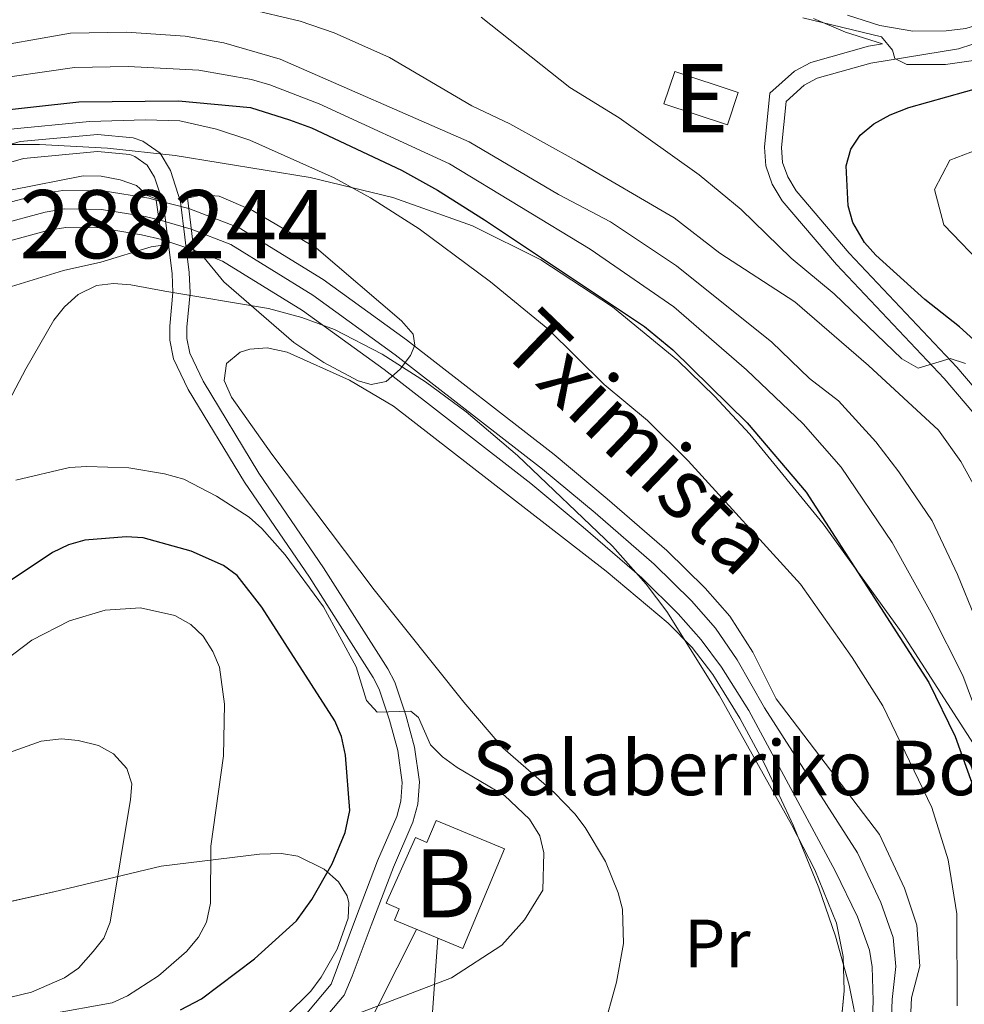
# Model space of a CAD drawing. Extents: x 606650 to 613492, y 785000 to 789737.
# Drawn here: x 608848 to 608987, y 787898 to 788042 of the extents above; entities that cross this region are included whole.
import ezdxf
from ezdxf.enums import TextEntityAlignment as Align

# ---------------------------------------------------------------- set-up
doc = ezdxf.new("R2010")
doc.units = 0
doc.header["$MEASUREMENT"] = 0
for name, pattern in [('DGN Style 1', [51.28760912, 0.08533712, -51.202272]), ('DGN Style 2', [85.33712, 51.202272, -34.134848]), ('DGN Style 3', [119.471968, 85.33712, -34.134848]), ('DGN Style 4', [136.62472911999998, 68.269696, -34.134848, 0.08533712, -34.134848]), ('DGN Style 5', [59.735984, 25.601136, -34.134848]), ('DGN Style 7', [170.67424, 76.803408, -34.134848, 25.601136, -34.134848])]:
    doc.linetypes.add(name, pattern=pattern)
for name, color, linetype in [('Nivel 11', 7, 'Continuous'), ('Nivel 15', 7, 'Continuous'), ('Nivel 21', 7, 'Continuous'), ('Nivel 22', 7, 'Continuous'), ('Nivel 23', 7, 'Continuous'), ('Nivel 32', 7, 'Continuous'), ('Nivel 33', 7, 'Continuous'), ('Nivel 35', 7, 'Continuous'), ('Nivel 36', 7, 'Continuous'), ('Nivel 37', 7, 'Continuous'), ('Nivel 4', 7, 'Continuous'), ('Nivel 43', 7, 'Continuous'), ('Nivel 44', 7, 'Continuous'), ('Nivel 48', 7, 'Continuous'), ('Nivel 5', 7, 'Continuous'), ('Nivel 51', 7, 'Continuous'), ('Nivel 52', 7, 'Continuous'), ('Nivel 57', 7, 'Continuous'), ('Nivel 59', 7, 'Continuous')]:
    doc.layers.add(name, color=color, linetype=linetype)
doc.styles.add('Style-arial', font='arial.shx', dxfattribs={"bigfont": 'arialbig.shx'})
doc.styles.add('Style-arialn', font='arialn.shx', dxfattribs={"bigfont": 'arialnbig.shx'})
doc.styles.add('Style-timesi', font='timesi.shx', dxfattribs={"bigfont": 'timesibig.shx'})

msp = doc.modelspace()

# ---------------------------------------------------------------- linework, layer by layer
at = {"layer": 'Nivel 11', "color": 142, "linetype": 'Continuous', "lineweight": 13}
for points in [[(608867.9070000001, 788015.842, 63.956), (608866.8289999999, 788016.1030000001, 63.956), (608860.1440000001, 788017.1880000001, 63.956), (608854.233, 788017.274, 63.956), (608851.0220000001, 788016.754, 63.956), (608838.6950000001, 788013.4210000001, 63.956), (608814.3970000001, 788005.2380000001, 63.596), (608798.358, 787998.9580000001, 63.51), (608791.2450000001, 787995.604, 63.534), (608786.3700000001, 787992.9010000001, 63.509), (608766.855, 787980.658, 63.064), (608754.476, 787972.672, 63.153), (608750.469, 787970.767, 63.069), (608744.1440000001, 787967.676, 62.828), (608738.4010000001, 787966.038, 62.626), (608732.9110000001, 787964.723, 62.389), (608712.8600000001, 787966.044, 61.649), (608711.486, 787966.237, 61.595), (608710.2949999999, 787966.693, 61.582), (608708.977, 787967.5150000001, 61.596), (608707.655, 787968.6570000001, 61.623), (608704.6200000001, 787972.3300000001, 61.662)], [(608978.0560000001, 787882.933, 66.544), (608978.798, 787898.7050000001, 66.173), (608979.9950000001, 787903.345, 66.173), (608979.577, 787909.3929999999, 66.173), (608977.7479999999, 787914.8319999999, 66.173), (608974.098, 787922.686, 66.173), (608958.925, 787942.608, 66.173), (608955.48, 787949.4539999999, 66.173), (608952.119, 787954.73, 66.173), (608948.487, 787958.854, 66.173), (608942.888, 787964.3740000001, 66.173), (608934.121, 787971.979, 66.129), (608926.3319999999, 787978.4709999999, 65.744), (608904.6370000001, 787995.307, 64.663), (608892.415, 788004.1670000001, 64.16), (608880.081, 788011.764, 63.956), (608872.6939999999, 788014.6270000001, 63.956)], [(608704.935, 787959.7010000001, 61.596), (608709.5760000001, 787958.301, 61.582), (608715.8289999999, 787957.1070000001, 61.595), (608733.578, 787959.936, 62.382), (608740.389, 787960.966, 62.626), (608745.8200000001, 787962.69, 62.816), (608752.635, 787965.7650000001, 63.069), (608757.1340000001, 787967.9029999999, 63.153), (608769.78, 787976.0619999999, 63.064), (608789.1410000001, 787988.2080000001, 63.509), (608793.7309999999, 787990.753, 63.534), (608800.5160000001, 787993.953, 63.51), (608816.2609999999, 788000.1170000001, 63.596), (608840.277, 788008.206, 63.956), (608852.1710000001, 788011.422, 63.956), (608854.632, 788011.8200000001, 63.956), (608859.666, 788011.747, 63.956), (608865.7579999999, 788010.7579999999, 63.956), (608868.7520000001, 788010.034, 63.956)], [(608873.4410000001, 788008.4909999999, 63.956), (608877.646, 788006.8659999999, 63.956), (608889.3840000001, 787999.6359999999, 64.16), (608901.368, 787990.949, 64.663), (608922.9169999999, 787974.226, 65.744), (608930.592, 787967.8289999999, 66.129), (608939.1869999999, 787960.3729999999, 66.173), (608944.5260000001, 787955.1100000001, 66.173), (608947.8929999999, 787951.287, 66.173), (608950.915, 787947.2720000001, 66.173), (608954.8929999999, 787940.922, 66.173), (608967.574, 787917.345, 66.173), (608970.8570000001, 787910.6030000001, 66.173), (608972.598, 787905.7309999999, 66.173), (608973.004, 787903.2409999999, 66.173), (608973.1410000001, 787898.253, 66.173), (608972.625, 787883.4920000001, 66.544)]]:
    msp.add_polyline3d(points, dxfattribs=at)
at = {"layer": 'Nivel 15', "color": 53, "linetype": 'Continuous', "lineweight": 13, "extrusion": (-0.007638006503793585, 0.04899853228848715, 0.9987696454589627), "elevation": 34060.81439226917, "flags": 128}
msp.add_lwpolyline([(-723061.3481690816, -683988.4626871094), (-723059.0551465899, -683983.9860028618), (-723050.3367742561, -683988.4626871094), (-723052.6297967478, -683992.939371357), (-723061.3481690816, -683988.4626871094)], dxfattribs=at)
at = {"layer": 'Nivel 15', "color": 33, "linetype": 'Continuous', "lineweight": 0}
msp.add_polyline3d([(608907.645, 787921.527, 76.293), (608908.994, 787924.7720000001, 78.606), (608919.0390000001, 787920.5970000001, 78.606), (608912.9469999999, 787905.94, 78.606), (608902.902, 787910.115, 78.606), (608903.588, 787911.7660000001, 76.311), (608901.6939999999, 787912.608, 76.167), (608905.9820000001, 787922.2660000001, 76.167), (608907.645, 787921.527, 76.293)], dxfattribs=at)
at = {"layer": 'Nivel 21', "color": 1, "linetype": 'DGN Style 2', "lineweight": 0, "elevation": 66.311, "flags": 128}
for points in [[(608867.7339999999, 788017.0320000001), (608867.9070000001, 788015.842)], [(608867.9070000001, 788015.842), (608868.7520000001, 788010.034)], [(608872.5109999999, 788016.1300000001), (608872.6939999999, 788014.6270000001)], [(608872.6939999999, 788014.6270000001), (608873.4410000001, 788008.4909999999)], [(608868.7520000001, 788010.034), (608868.9750000001, 788008.5020000001)], [(608873.4410000001, 788008.4909999999), (608873.5490000001, 788007.6000000001)]]:
    msp.add_lwpolyline(points, dxfattribs=at)
at = {"layer": 'Nivel 21', "color": 19, "linetype": 'DGN Style 3', "lineweight": 0}
for points in [[(608992.138, 788042.716, 92.006), (608986.764, 788041.0220000001, 92.676), (608983.889, 788040.696, 92.37), (608978.9680000001, 788040.6400000001, 92.443), (608974.135, 788041.4739999999, 92.634), (608969.381, 788043.01, 92.9)], [(608974.533, 788038.773, 92.694), (608972.462, 788038.4369999999, 95.553), (608964.0079999999, 788036.0660000001, 96.43900000000001), (608961.5970000001, 788034.7660000001, 96.70400000000001), (608958.0090000001, 788031.5420000001, 96.852), (608957.2080000001, 788023.5989999999, 97.413), (608957.3940000001, 788020.854, 97.461), (608958.348, 788018.186, 97.336), (608959.79, 788015.733, 97.131), (608967.7660000001, 788006.3800000001, 96.298), (608983.5889999999, 787989.649, 94.539), (608989.967, 787982.1240000001, 93.538)], [(608813.898, 788011.7779999999, 67.309), (608848.435, 788021.9580000001, 67.282), (608859.29, 788022.9580000001, 66.679), (608864.021, 788022.524, 66.422), (608864.8030000001, 788022.253, 66.405), (608866.611, 788020.9880000001, 66.5), (608867.675, 788019.1910000001, 66.422), (608868.987, 788015.2679999999, 66.165), (608870.2620000001, 788004.993, 66.405), (608870.375, 788002.2760000001, 66.386), (608869.933, 787997.3200000001, 66.386), (608869.929, 787995.2949999999, 66.22), (608870.45, 787992.5590000001, 65.943), (608872.6130000001, 787988.0490000001, 65.917), (608880.878, 787974.4040000001, 66.22), (608890.406, 787960.479, 67.157), (608899.7409999999, 787945.753, 69.268), (608900.631, 787944.0560000001, 69.556), (608902.163, 787939.4850000001, 70.249), (608903.361, 787935.004, 70.941), (608904.0360000001, 787930.3400000001, 71.70700000000001), (608903.844, 787927.592, 71.98), (608903.217, 787925.3530000001, 72.15)], [(608903.217, 787925.3530000001, 72.15), (608900.419, 787918.815, 72.593), (608897.149, 787910.2930000001, 71.928), (608893.581, 787900.727, 71.254), (608890.014, 787896.4680000001, 70.368), (608887.6570000001, 787894.315, 69.481), (608881.128, 787890.013, 69.038), (608878.1470000001, 787887.7069999999, 67.708), (608870.362, 787881.723, 67.708), (608867.7339999999, 787878.875, 67.708), (608863.98, 787873.656, 67.708), (608862.7479999999, 787871.135, 67.708), (608862.2779999999, 787866.3130000001, 67.248)]]:
    msp.add_polyline3d(points, dxfattribs=at)
at = {"layer": 'Nivel 21', "color": 19, "linetype": 'Continuous', "lineweight": 0}
for points in [[(608974.533, 788038.773, 92.694), (608969.0900000001, 788040.494, 92.878), (608964.399, 788042.5120000001, 93.166)], [(608991.9380000001, 787983.6670000001, 93.538), (608985.452, 787991.318, 94.539), (608969.6270000001, 788008.051, 96.298), (608961.835, 788017.1880000001, 97.131), (608960.6229999999, 788019.2490000001, 97.336), (608959.865, 788021.369, 97.461), (608959.717, 788023.558, 97.413), (608960.399, 788030.3289999999, 96.97), (608963.0460000001, 788032.7069999999, 96.70400000000001), (608964.9510000001, 788033.733, 96.43900000000001), (608972.8289999999, 788035.9439999999, 95.553), (608985.6680000001, 788038.0560000001, 92.892), (608987.78, 788038.7209999999, 92.639)], [(608813.0349999999, 788014.131, 67.309), (608847.962, 788024.425, 67.282), (608859.2890000001, 788025.469, 66.679), (608864.5519999999, 788024.9850000001, 66.422), (608865.95, 788024.5020000001, 66.405), (608868.4880000001, 788022.727, 66.5), (608870, 788020.1699999999, 66.422), (608871.4680000001, 788015.575, 66.165), (608872.7550000001, 788005.2, 66.405), (608872.8800000001, 788002.217, 66.386), (608872.432, 787997.2069999999, 66.386), (608872.4299999999, 787995.5279999999, 66.22), (608872.845, 787993.3459999999, 65.943), (608874.814, 787989.24, 65.917), (608882.9809999999, 787975.7590000001, 66.22), (608892.4950000001, 787961.854, 67.157), (608901.908, 787947.004, 69.268), (608902.9380000001, 787945.0390000001, 69.556), (608904.558, 787940.206, 70.249), (608905.814, 787935.507, 70.941), (608906.5490000001, 787930.433, 71.70700000000001), (608906.321, 787927.163, 71.98), (608905.5800000001, 787924.52, 72.15), (608902.736, 787917.8759999999, 72.593), (608899.4680000001, 787909.3559999999, 71.928), (608896.706, 787901.8740000001, 71.73), (608895.4979999999, 787899.122, 71.254), (608891.8230000001, 787894.7350000001, 70.368)]]:
    msp.add_polyline3d(points, dxfattribs=at)
at = {"layer": 'Nivel 22', "color": 142, "linetype": 'DGN Style 5', "lineweight": 0, "elevation": 63.956, "flags": 128}
for points in [[(608867.9070000001, 788015.842), (608872.6939999999, 788014.6270000001)], [(608868.7520000001, 788010.034), (608873.4410000001, 788008.4909999999)]]:
    msp.add_lwpolyline(points, dxfattribs=at)
at = {"layer": 'Nivel 22', "color": 142, "linetype": 'DGN Style 1', "lineweight": 13}
msp.add_polyline3d([(608873.4410000001, 788008.4909999999, 66.311), (608872.6939999999, 788014.6270000001, 66.311), (608872.6939999999, 788014.6270000001, 63.956), (608867.9070000001, 788015.842, 63.956), (608867.9070000001, 788015.842, 66.311), (608868.7520000001, 788010.034, 66.311), (608868.7520000001, 788010.034, 63.956)], close=True, dxfattribs=at)
at = {"layer": 'Nivel 23', "color": 2, "linetype": 'DGN Style 4', "lineweight": 0}
msp.add_polyline3d([(608975.3400000001, 787883.212, 66.544), (608975.969, 787898.479, 66.173), (608976.4990000001, 787903.2930000001, 66.173), (608976.087, 787907.5619999999, 66.173), (608974.3019999999, 787912.717, 66.173), (608970.8360000001, 787920.0150000001, 66.173), (608957.2069999999, 787941.2790000001, 66.173), (608953.1969999999, 787948.3630000001, 66.173), (608950.006, 787953.0079999999, 66.173), (608946.506, 787956.9820000001, 66.173), (608941.037, 787962.3729999999, 66.173), (608932.3559999999, 787969.9040000001, 66.129), (608924.6240000001, 787976.348, 65.744), (608903.0020000001, 787993.128, 64.663), (608890.899, 788001.9010000001, 64.16), (608878.8630000001, 788009.315, 63.956), (608873.0660000001, 788011.567, 63.957), (608868.328, 788012.942, 65.64), (608866.2930000001, 788013.4299999999, 63.956), (608859.905, 788014.467, 63.956), (608854.432, 788014.547, 63.956), (608851.5959999999, 788014.088, 63.956), (608839.486, 788010.8130000001, 63.956)], dxfattribs=at)
at = {"layer": 'Nivel 32', "color": 6, "linetype": 'DGN Style 7', "lineweight": 0}
msp.add_polyline3d([(608909.28, 787907.463, 70.845), (608908.1799999999, 787892.469, 69.123), (608893.3489999999, 787852.4950000001, 66.96000000000001), (608861.1340000001, 787796.051, 82.67), (608863.111, 787777.669, 87.061), (608878.852, 787707.574, 83.165), (608892.6570000001, 787639.3999999999, 82.21300000000001), (608925.4240000001, 787564.801, 86.697)], dxfattribs=at)
at = {"layer": 'Nivel 33', "color": 19, "linetype": 'Continuous', "lineweight": 0}
msp.add_polyline3d([(608906.1470000001, 787908.7660000001, 71.26), (608894.831, 787886.307, 67.848), (608882.4469999999, 787842.212, 67.15), (608869.257, 787783.6540000001, 86.584), (608876.158, 787727.3, 84.319)], dxfattribs=at)
at = {"layer": 'Nivel 35', "color": 92, "linetype": 'DGN Style 3', "lineweight": 0}
for points in [[(608991.5760000001, 787930.2220000001, 85.46900000000001), (608977.435, 787952.273, 84.44800000000001), (608965.8319999999, 787968.3330000001, 83.741), (608955.0519999999, 787981.4569999999, 83.20100000000001), (608949.885, 787987.0349999999, 83.098), (608944.4920000001, 787992.271, 83.125), (608934.8940000001, 788000.1939999999, 83.283), (608924.3729999999, 788007.0560000001, 83.33), (608914.365, 788012.0549999999, 82.97200000000001), (608902.631, 788016.212, 81.886), (608890.534, 788019.1370000001, 81.06700000000001), (608870.6840000001, 788022.415, 81.036), (608860.746, 788023.462, 81.036), (608850.807, 788024.0090000001, 81.036), (608841.402, 788024.013, 81.036)], [(608967.7339999999, 787887.439, 78.453), (608968.9240000001, 787899.7309999999, 78.453), (608968.77, 787904.764, 78.453), (608967.783, 787909.6950000001, 78.453), (608964.584, 787917.5260000001, 78.453), (608961.175, 787924.1640000001, 78.453), (608950.571, 787943.135, 78.453), (608942.865, 787955.4380000001, 78.453), (608939.862, 787959.4539999999, 78.453), (608934.9099999999, 787965.0420000001, 78.453), (608920.9380000001, 787978.3200000001, 78.453), (608913.406, 787984.7380000001, 78.453), (608907.466, 787989.1640000001, 78.453), (608901.085, 787993.22, 78.453), (608894.0730000001, 787996.834, 78.453), (608889.27, 787998.608, 78.453), (608884.4210000001, 787999.905, 78.453), (608869.1950000001, 788002.4639999999, 78.453), (608864.183, 788003.3970000001, 77.962), (608861.6540000001, 788003.6030000001, 77.507), (608859.176, 788003.29, 77.055), (608856.4839999999, 788001.977, 76.679), (608854.4680000001, 788000.169, 76.449), (608852.8940000001, 787998.1969999999, 76.224), (608848.7949999999, 787991.0619999999, 75.793), (608845.328, 787984.469, 75.793)], [(608840.828, 787911.5900000001, 89.093), (608852.878, 787914.2790000001, 87.46300000000001), (608868.6399999999, 787918.03, 84.083), (608883.0760000001, 787919.81, 80.432), (608886.3289999999, 787919.8970000001, 79.681), (608888.702, 787919.5179999999, 79.184), (608892.568, 787917.6259999999, 78.453), (608894.6570000001, 787915.747, 78.387), (608895.967, 787913.665, 78.529), (608896.213, 787912.6410000001, 78.453), (608896.1140000001, 787910.4099999999, 77.907), (608894.4580000001, 787905.8640000001, 76.188), (608892.155, 787901.7350000001, 74.906), (608890.6300000001, 787899.7139999999, 74.538), (608886.892, 787896.038, 74.028)]]:
    msp.add_polyline3d(points, dxfattribs=at)
at = {"layer": 'Nivel 36', "color": 92, "linetype": 'Continuous', "lineweight": 0}
msp.add_polyline3d([(608933.456, 787893.7749999999, 67.467), (608935.504, 787901.007, 67.467), (608936.517, 787906.713, 67.467), (608936.361, 787911.7150000001, 67.467), (608935.74, 787914.132, 67.429), (608933.8559999999, 787918.7520000001, 67.22), (608930.882, 787923.7320000001, 67.023), (608929.389, 787925.7390000001, 67.293), (608926.334, 787928.8500000001, 67.374), (608918.8130000001, 787935.415, 66.609), (608913.068, 787942.1370000001, 66.574), (608899.919, 787958.611, 66.58), (608884.8859999999, 787978.548, 66.137), (608878.962, 787986.932, 66.137), (608877.8740000001, 787989.3589999999, 65.909), (608878.2320000001, 787991.871, 65.693), (608880.2520000001, 787993.533, 65.693), (608881.6680000001, 787993.976, 65.693), (608884.19, 787994.163, 65.693), (608887.1170000001, 787993.5360000001, 65.693), (608896.2779999999, 787989.4110000001, 65.693), (608902.727, 787985.5989999999, 65.693), (608933.9550000001, 787961.352, 66.364), (608943.0619999999, 787953.7280000001, 66.57900000000001), (608946.5719999999, 787950.166, 66.622), (608949.6140000001, 787946.1969999999, 66.607), (608953.592, 787939.764, 66.571), (608957.2609999999, 787932.9739999999, 66.647), (608961.4890000001, 787923.959, 66.895), (608965.1740000001, 787914.8770000001, 67.021), (608967.6229999999, 787907.764, 66.839), (608969.6370000001, 787900.56, 66.613), (608971.078, 787893.4439999999, 66.622)], dxfattribs=at)
at = {"layer": 'Nivel 4', "color": 25, "linetype": 'Continuous', "lineweight": 30, "flags": 128}
for points, elevation in [([(608992.2069999999, 787991.4650000001), (608985.8119999999, 787997.256), (608980.756, 788001.2420000001), (608973.5490000001, 788007.7350000001), (608971.8800000001, 788009.598), (608970.158, 788012.5449999999), (608969.4850000001, 788015.0190000001), (608969.212, 788020.878), (608969.8589999999, 788023.3360000001), (608971.2679999999, 788025.4010000001), (608973.263, 788027.0249999999), (608975.6399999999, 788028.3640000001), (608978.389, 788029.442), (608989.531, 788032.5789999999)], 100), ([(608843.189, 788028.784), (608856.554, 788030.2790000001), (608871.192, 788030.436), (608881.767, 788029.426), (608887.504, 788027.622), (608890.7209999999, 788026.44), (608903.926, 788020.247), (608909.192, 788017.324), (608916.1059999999, 788012.9380000001), (608939.592, 787997.2890000001), (608943.7409999999, 787993.865), (608954.685, 787983.1429999999), (608963.3389999999, 787972.952), (608981.318, 787945.0050000001), (608985.2110000001, 787937.0660000001), (608989.9550000001, 787923.8729999999)], 75), ([(608871.4890000001, 787896.967), (608874.558, 787898.588), (608882.348, 787904.429), (608888.5009999999, 787910.024), (608890.7749999999, 787913.139), (608893.737, 787918.3829999999), (608895.6440000001, 787922.9950000001), (608896.3360000001, 787926.2), (608895.719, 787934.3360000001), (608895.1170000001, 787937.0719999999), (608894.1440000001, 787939.375), (608883.4040000001, 787956.084), (608879.8219999999, 787960.716), (608877.8, 787962.185), (608873.0619999999, 787964.2949999999), (608866.0020000001, 787966.274), (608863.503, 787966.4070000001), (608857.4340000001, 787965.895), (608855.0290000001, 787965.212), (608852.6810000001, 787964.087), (608844.9550000001, 787958.96)], 75)]:
    msp.add_lwpolyline(points, dxfattribs=dict(at, elevation=elevation))
at = {"layer": 'Nivel 5', "color": 25, "linetype": 'Continuous', "lineweight": 0, "flags": 128}
for points, elevation in [([(608962.8319999999, 788042.6059999999), (608974.388, 788039.818), (608975.9780000001, 788037.881), (608976.3630000001, 788036.6440000001), (608978.1259999999, 788035.744), (608983.7720000001, 788035.77), (608988.906, 788036.4709999999), (608994.2790000001, 788037.638), (609007.436, 788041.628), (609015.3300000001, 788044.885)], 95), ([(608989.9539999999, 787970.3770000001), (608986.024, 787977.443), (608982.774, 787982.0519999999), (608972.467, 787991.5460000001), (608961.663, 788000.9070000001), (608950.669, 788008.057), (608943.943, 788013.229), (608929.6869999999, 788021.5700000001), (608919.8189999999, 788027.02), (608914.236, 788029.706), (608902.1799999999, 788036.781), (608894.0320000001, 788040.3900000001), (608889.027, 788042.1259999999), (608881.1950000001, 788043.9709999999)], 90), ([(608986.71, 787991.858), (608984.4739999999, 787992.5819999999), (608979.7649999999, 787991.142), (608977.3700000001, 787992.5260000001), (608967.4539999999, 788002.0590000001), (608961.1340000001, 788007.294), (608953.76, 788014.449), (608947.605, 788019.575), (608935.851, 788027.908), (608928.639, 788032.3589999999), (608915.602, 788042.7239999999)], 95), ([(608990.723, 787948.156), (608985.5490000001, 787960.8530000001), (608981.815, 787968.746), (608976.906, 787975.925), (608973.5460000001, 787980.337), (608968.0630000001, 787986.3740000001), (608963.801, 787989.672), (608958.2779999999, 787994.9639999999), (608944.3, 788006.202), (608934.6159999999, 788012.6370000001), (608926.969, 788016.676), (608913.8430000001, 788024.409), (608886.1130000001, 788036.5249999999), (608877.854, 788038.935), (608872.186, 788039.9199999999), (608863.544, 788040.523), (608855.3360000001, 788040.3360000001), (608841.4469999999, 788037.9199999999)], 85), ([(608842.318, 788033.352), (608855.9450000001, 788035.307), (608863.798, 788035.4410000001), (608874.172, 788034.909), (608881.9280000001, 788033.5449999999), (608884.6089999999, 788032.7779999999), (608891.8530000001, 788029.9809999999), (608910.9610000001, 788021.1810000001), (608931.602, 788008.628), (608943.9029999999, 788000.1910000001), (608954.581, 787990.915), (608962.8700000001, 787982.9850000001), (608968.442, 787976.6440000001), (608975.9580000001, 787965.592), (608981.6780000001, 787955.2320000001), (608986.3459999999, 787946.0179999999), (608993.9040000001, 787925.652)], 80), ([(608846.0390000001, 788026.213), (608858.1130000001, 788027.395), (608866.321, 788027.6089999999), (608871.3800000001, 788027.473), (608876.7509999999, 788026.254), (608881.6669999999, 788024.6329999999), (608894.051, 788019.1100000001), (608899.355, 788016.1969999999), (608906.521, 788011.645), (608916.9890000001, 788003.8400000001), (608925.385, 787996.959), (608933.6570000001, 787988.77), (608940.0160000001, 787983.4680000001), (608945.9820000001, 787977.5789999999), (608962.4750000001, 787959.467), (608970.068, 787948.7069999999), (608974.587, 787941.574), (608981.7860000001, 787926.679), (608984.1470000001, 787918.959), (608985.4469999999, 787911.0430000001), (608985.4820000001, 787897.523)], 70), ([(608991.621, 788024.4299999999), (608984.398, 788021.7), (608982.1499999999, 788017.402), (608983.5190000001, 788012.209), (608989.862, 788005.673)], 105), ([(608843.237, 788016.6880000001), (608857.1840000001, 788019.395), (608859.8500000001, 788019.354), (608862.612, 788018.838), (608865.0419999999, 788017.987), (608866.6170000001, 788016.5150000001), (608867.879, 788016.0349999999)], 65), ([(608873.4510000001, 788008.406), (608874.494, 788007.919), (608877.8319999999, 788003.8360000001), (608888.095, 787994.9099999999), (608892.53, 787992.0179999999), (608897.5830000001, 787989.317), (608899.4890000001, 787988.7509999999), (608901.655, 787989.2309999999), (608903.7490000001, 787990.9990000001), (608905.2380000001, 787993.003), (608905.9010000001, 787994.5279999999), (608905.659, 787996.146), (608903.94, 787998.0930000001), (608891.439, 788008.7720000001), (608882.03, 788014.3130000001), (608877.1740000001, 788016.433), (608875.2550000001, 788016.551), (608874.0179999999, 788016.4550000001), (608872.5109999999, 788016.1300000001)], 65), ([(608704.6669999999, 787930.712), (608712.0989999999, 787928.087), (608714.5560000001, 787927.6240000001), (608717.652, 787927.4469999999), (608720.077, 787928.067), (608727.703, 787932.129), (608730.0970000001, 787934.04), (608735.963, 787940.233), (608748.6300000001, 787950.4199999999), (608753.4709999999, 787953.693), (608757.898, 787956.3470000001), (608767.5460000001, 787961.324), (608781.0460000001, 787970.243), (608818.587, 787992.2110000001), (608828.1810000001, 787996.7409999999), (608838.3800000001, 788000.5900000001), (608854.315, 788005.487), (608859.7720000001, 788006.7339999999), (608867.1680000001, 788008.973)], 65), ([(608867.1680000001, 788008.973), (608868.8670000001, 788009.244)], 65), ([(608892.453, 787956.125), (608886.8630000001, 787963.7749999999), (608883.443, 787967.6270000001), (608881.565, 787969.284), (608876.7490000001, 787972.3659999999), (608871.9539999999, 787974.889), (608869.148, 787975.673), (608863.885, 787976.5220000001), (608857.719, 787976.7050000001), (608855.19, 787976.5900000001), (608847.2990000001, 787974.737)], 70), ([(608695.0390000001, 787915.9880000001), (608710.9709999999, 787910.3300000001), (608717.037, 787908.753), (608723.271, 787907.406), (608737.185, 787905.453), (608759.4569999999, 787903.905), (608769.7479999999, 787904.3740000001), (608778.494, 787905.469), (608785.5449999999, 787907.2380000001), (608799.6769999999, 787912.9680000001), (608806.408, 787916.2209999999), (608810.2350000001, 787918.435), (608818.021, 787923.6470000001), (608835.2779999999, 787938.8360000001), (608845.584, 787948.145), (608849.6810000001, 787951.24), (608855.185, 787954.0730000001), (608860.4180000001, 787955.6100000001), (608865.6059999999, 787955.9569999999), (608870.655, 787954.827), (608872.9909999999, 787953.548), (608874.814, 787951.838), (608876.2380000001, 787949.557)], 80), ([(608896.5109999999, 787896.0090000001), (608911.2550000001, 787901.665), (608918.665, 787906.4299999999), (608921.9920000001, 787910.166), (608924.6939999999, 787914.5050000001), (608924.8230000001, 787919.98), (608924.2450000001, 787922.5020000001), (608922.726, 787924.9280000001), (608919.04, 787928.439), (608912.0789999999, 787932.5150000001), (608909.96, 787934.0959999999), (608908.1669999999, 787935.838), (608906.443, 787939.8800000001), (608905.298, 787940.781), (608900.3470000001, 787940.673), (608898.78, 787942.3859999999), (608897.283, 787947.3300000001), (608892.453, 787956.125)], 70), ([(608876.2380000001, 787949.557), (608877.185, 787947.2420000001), (608877.9240000001, 787941.8500000001), (608877.781, 787934.2579999999), (608875.9539999999, 787920.9809999999), (608875.905, 787912.6140000001), (608875.294, 787909.804), (608874.1200000001, 787907.5959999999), (608872.3530000001, 787905.5120000001), (608868.2679999999, 787901.9310000001), (608863.706, 787899.0150000001), (608861.4310000001, 787897.9720000001), (608852.1880000001, 787896.3260000001)], 80), ([(608846.236, 787934.673), (608851.04, 787936.3999999999), (608853.9909999999, 787936.74), (608856.48, 787936.514), (608859.4680000001, 787935.7550000001), (608861.6359999999, 787934.5179999999), (608863.618, 787932.3859999999), (608864.338, 787930.1499999999), (608864.1540000001, 787927.817), (608861.1540000001, 787909.814), (608860.2180000001, 787907.4950000001), (608858.672, 787905.5050000001), (608856.506, 787903.0900000001), (608854.446, 787901.673), (608849.6030000001, 787899.5279999999), (608846.567, 787898.827)], 85)]:
    msp.add_lwpolyline(points, dxfattribs=dict(at, elevation=elevation))
at = {"layer": 'Nivel 51', "color": 144, "linetype": 'Continuous', "lineweight": 13}
for points in [[(608840.277, 788008.206, 63.956), (608852.1710000001, 788011.422, 63.956), (608854.632, 788011.8200000001, 63.956), (608859.666, 788011.747, 63.956), (608865.7579999999, 788010.7579999999, 63.956), (608868.7520000001, 788010.034, 63.956), (608868.7520000001, 788010.034, 66.311), (608867.9070000001, 788015.842, 66.311), (608867.9070000001, 788015.842, 63.956), (608866.8289999999, 788016.1030000001, 63.956), (608860.1440000001, 788017.1880000001, 63.956), (608854.233, 788017.274, 63.956), (608851.0220000001, 788016.754, 63.956), (608838.6950000001, 788013.4210000001, 63.956)], [(608978.0560000001, 787882.933, 66.544), (608978.798, 787898.7050000001, 66.173), (608979.9950000001, 787903.345, 66.173), (608979.577, 787909.3929999999, 66.173), (608977.7479999999, 787914.8319999999, 66.173), (608974.098, 787922.686, 66.173), (608958.925, 787942.608, 66.173), (608955.48, 787949.4539999999, 66.173), (608952.119, 787954.73, 66.173), (608948.487, 787958.854, 66.173), (608942.888, 787964.3740000001, 66.173), (608934.121, 787971.979, 66.129), (608926.3319999999, 787978.4709999999, 65.744), (608904.6370000001, 787995.307, 64.663), (608892.415, 788004.1670000001, 64.16), (608880.081, 788011.764, 63.956), (608872.6939999999, 788014.6270000001, 63.956), (608872.6939999999, 788014.6270000001, 66.311), (608873.4410000001, 788008.4909999999, 66.311), (608873.4410000001, 788008.4909999999, 63.956), (608877.646, 788006.8659999999, 63.956), (608889.3840000001, 787999.6359999999, 64.16), (608901.368, 787990.949, 64.663), (608922.9169999999, 787974.226, 65.744), (608930.592, 787967.8289999999, 66.129), (608939.1869999999, 787960.3729999999, 66.173), (608944.5260000001, 787955.1100000001, 66.173), (608947.8929999999, 787951.287, 66.173), (608950.915, 787947.2720000001, 66.173), (608954.8929999999, 787940.922, 66.173), (608967.574, 787917.345, 66.173), (608970.8570000001, 787910.6030000001, 66.173), (608972.598, 787905.7309999999, 66.173), (608973.004, 787903.2409999999, 66.173), (608973.1410000001, 787898.253, 66.173), (608972.625, 787883.4920000001, 66.544)]]:
    msp.add_polyline3d(points, dxfattribs=at)
at = {"layer": 'Nivel 52', "color": 1, "linetype": 'Continuous', "lineweight": 13}
msp.add_polyline3d([(608907.645, 787921.527, 76.293), (608905.9820000001, 787922.2660000001, 76.167), (608901.6939999999, 787912.608, 76.167), (608903.588, 787911.7660000001, 76.311), (608902.902, 787910.115, 78.606), (608912.9469999999, 787905.94, 78.606), (608919.0390000001, 787920.5970000001, 78.606), (608908.994, 787924.7720000001, 78.606)], close=True, dxfattribs=at)
msp.add_3dface([(608953.3360000001, 788031.658, 99.732), (608944.033, 788034.733, 99.51), (608942.456, 788029.962, 99.732), (608951.7590000001, 788026.8870000001, 99.95400000000001)], dxfattribs=at)
at = {"layer": 'Nivel 57', "color": 92, "linetype": 'DGN Style 3', "lineweight": 0}
for points in [[(608841.402, 788024.013, 81.036), (608850.807, 788024.0090000001, 81.036), (608860.746, 788023.462, 81.036), (608870.6840000001, 788022.415, 81.036), (608890.534, 788019.1370000001, 81.06700000000001), (608902.631, 788016.212, 81.886), (608914.365, 788012.0549999999, 82.97200000000001), (608924.3729999999, 788007.0560000001, 83.33), (608934.8940000001, 788000.1939999999, 83.283), (608944.4920000001, 787992.271, 83.125), (608949.885, 787987.0349999999, 83.098), (608955.0519999999, 787981.4569999999, 83.20100000000001), (608965.8319999999, 787968.3330000001, 83.741), (608977.435, 787952.273, 84.44800000000001), (608991.5760000001, 787930.2220000001, 85.46900000000001)], [(608991.5760000001, 787930.2220000001, 85.46900000000001), (608977.435, 787952.273, 84.44800000000001), (608965.8319999999, 787968.3330000001, 83.741), (608955.0519999999, 787981.4569999999, 83.20100000000001), (608949.885, 787987.0349999999, 83.098), (608944.4920000001, 787992.271, 83.125), (608934.8940000001, 788000.1939999999, 83.283), (608924.3729999999, 788007.0560000001, 83.33), (608914.365, 788012.0549999999, 82.97200000000001), (608902.631, 788016.212, 81.886), (608890.534, 788019.1370000001, 81.06700000000001), (608870.6840000001, 788022.415, 81.036), (608860.746, 788023.462, 81.036), (608850.807, 788024.0090000001, 81.036), (608841.402, 788024.013, 81.036)], [(608845.328, 787984.469, 75.793), (608848.7949999999, 787991.0619999999, 75.793), (608852.8940000001, 787998.1969999999, 76.224), (608854.4680000001, 788000.169, 76.449), (608856.4839999999, 788001.977, 76.679), (608859.176, 788003.29, 77.055), (608861.6540000001, 788003.6030000001, 77.507), (608864.183, 788003.3970000001, 77.962), (608869.1950000001, 788002.4639999999, 78.453), (608884.4210000001, 787999.905, 78.453), (608889.27, 787998.608, 78.453), (608894.0730000001, 787996.834, 78.453), (608901.085, 787993.22, 78.453), (608907.466, 787989.1640000001, 78.453), (608913.406, 787984.7380000001, 78.453), (608920.9380000001, 787978.3200000001, 78.453), (608934.9099999999, 787965.0420000001, 78.453), (608939.862, 787959.4539999999, 78.453), (608942.865, 787955.4380000001, 78.453), (608950.571, 787943.135, 78.453), (608961.175, 787924.1640000001, 78.453), (608964.584, 787917.5260000001, 78.453), (608967.783, 787909.6950000001, 78.453), (608968.77, 787904.764, 78.453), (608968.9240000001, 787899.7309999999, 78.453), (608967.7339999999, 787887.439, 78.453)], [(608886.892, 787896.038, 74.028), (608890.6300000001, 787899.7139999999, 74.538), (608892.155, 787901.7350000001, 74.906), (608894.4580000001, 787905.8640000001, 76.188), (608896.1140000001, 787910.4099999999, 77.907), (608896.213, 787912.6410000001, 78.453), (608895.967, 787913.665, 78.529), (608894.6570000001, 787915.747, 78.387), (608892.568, 787917.6259999999, 78.453), (608888.702, 787919.5179999999, 79.184), (608886.3289999999, 787919.8970000001, 79.681), (608883.0760000001, 787919.81, 80.432), (608868.6399999999, 787918.03, 84.083), (608852.878, 787914.2790000001, 87.46300000000001), (608840.828, 787911.5900000001, 89.093)]]:
    msp.add_polyline3d(points, dxfattribs=at)
at = {"layer": 'Nivel 59', "color": 19, "linetype": 'Continuous', "lineweight": 0}
for points in [[(608967.7339999999, 787887.439, 78.453), (608968.9240000001, 787899.7309999999, 78.453), (608968.77, 787904.764, 78.453), (608967.783, 787909.6950000001, 78.453), (608964.584, 787917.5260000001, 78.453), (608961.175, 787924.1640000001, 78.453), (608950.571, 787943.135, 78.453), (608942.865, 787955.4380000001, 78.453), (608939.862, 787959.4539999999, 78.453), (608934.9099999999, 787965.0420000001, 78.453), (608920.9380000001, 787978.3200000001, 78.453), (608913.406, 787984.7380000001, 78.453), (608907.466, 787989.1640000001, 78.453), (608901.085, 787993.22, 78.453), (608894.0730000001, 787996.834, 78.453), (608889.27, 787998.608, 78.453), (608884.4210000001, 787999.905, 78.453), (608869.1950000001, 788002.4639999999, 78.453), (608864.183, 788003.3970000001, 77.962), (608861.6540000001, 788003.6030000001, 77.507), (608859.176, 788003.29, 77.055), (608856.4839999999, 788001.977, 76.679), (608854.4680000001, 788000.169, 76.449), (608852.8940000001, 787998.1969999999, 76.224), (608848.7949999999, 787991.0619999999, 75.793), (608845.328, 787984.469, 75.793)], [(608840.828, 787911.5900000001, 89.093), (608852.878, 787914.2790000001, 87.46300000000001), (608868.6399999999, 787918.03, 84.083), (608883.0760000001, 787919.81, 80.432), (608886.3289999999, 787919.8970000001, 79.681), (608888.702, 787919.5179999999, 79.184), (608892.568, 787917.6259999999, 78.453), (608894.6570000001, 787915.747, 78.387), (608895.967, 787913.665, 78.529), (608896.213, 787912.6410000001, 78.453), (608896.1140000001, 787910.4099999999, 77.907), (608894.4580000001, 787905.8640000001, 76.188), (608892.155, 787901.7350000001, 74.906), (608890.6300000001, 787899.7139999999, 74.538), (608886.892, 787896.038, 74.028)]]:
    msp.add_polyline3d(points, dxfattribs=at)

# ---------------------------------------------------------------- texts
at = {"layer": 'Nivel 37', "color": 92, "linetype": 'Continuous', "lineweight": 0, "style": 'Style-arialn'}
msp.add_text('Pr', height=7.000002, dxfattribs=at).set_placement((608950.2968385227, 787906.6950009998, 67.187), align=Align.MIDDLE_CENTER)
at = {"layer": 'Nivel 43', "color": 142, "linetype": 'Continuous', "lineweight": 0, "style": 'Style-timesi'}
msp.add_text('Tximista', height=9, rotation=316.1300000140139, dxfattribs=at).set_placement((608918.0360000001, 787994.0220000001, 67.645))
at = {"layer": 'Nivel 44', "color": 19, "linetype": 'Continuous', "lineweight": 0, "style": 'Style-arial'}
msp.add_text('Salaberriko Borda', height=7.999998000000001, dxfattribs=at).set_placement((608914.284, 787928.4680000001, 70.626))
at = {"layer": 'Nivel 48', "color": 1, "linetype": 'Continuous', "lineweight": 0, "style": 'Style-arialn'}
msp.add_text('E', height=10.000002, dxfattribs=at).set_placement((608947.8959909326, 788030.8100009998, 96.211), align=Align.MIDDLE_CENTER)
at = {"layer": 'Nivel 48', "color": 142, "linetype": 'Continuous', "lineweight": 0, "style": 'Style-arialn'}
msp.add_text('288244', height=10.000002, dxfattribs=at).set_placement((608870.5162644058, 788012.307001, 66.237), align=Align.MIDDLE_CENTER)
at = {"layer": 'Nivel 48', "color": 19, "linetype": 'Continuous', "lineweight": 0, "style": 'Style-arialn'}
msp.add_text('B', height=10.000002, dxfattribs=at).set_placement((608910.300996773, 787915.524001, 71.569), align=Align.MIDDLE_CENTER)

doc.saveas('drawing.dxf')
